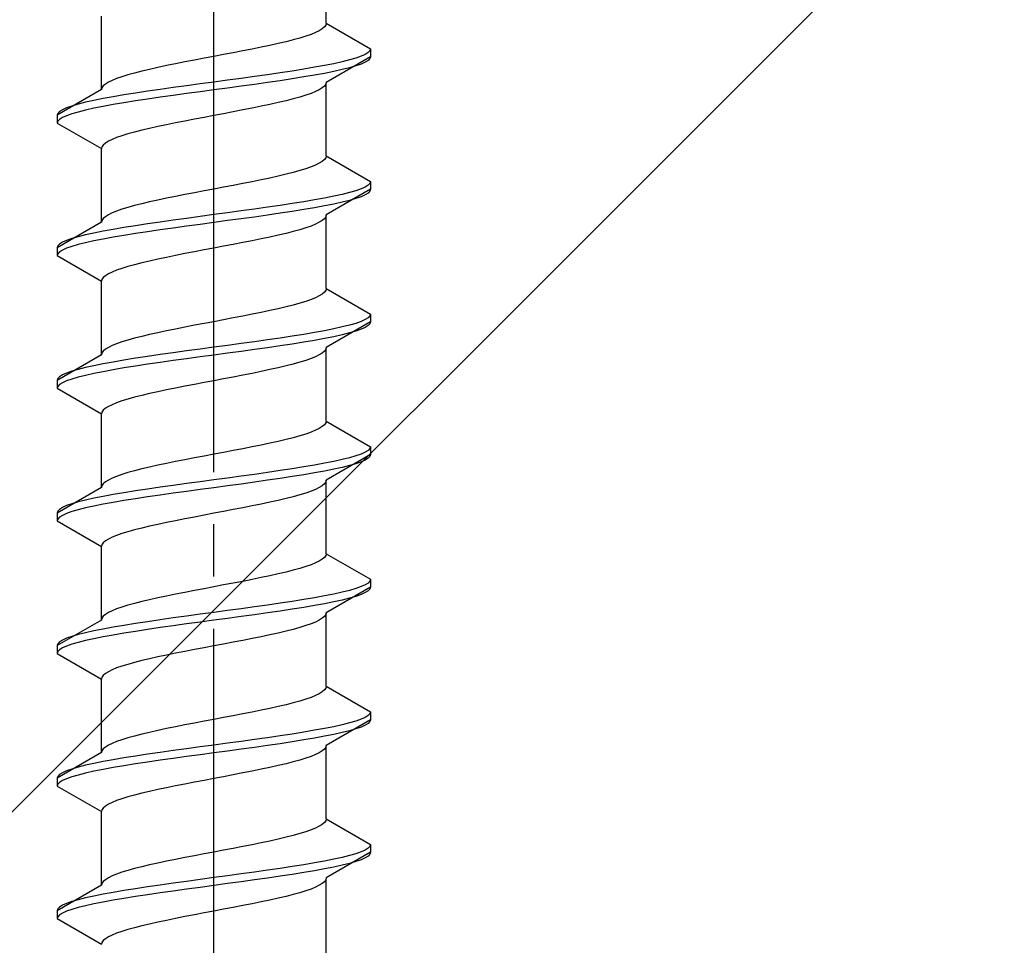
# Model space of a CAD drawing. Extents: x 175 to 1925, y 210 to 2807.
# Drawn here: x 991 to 1010, y 1282 to 1299 of the extents above; entities that cross this region are included whole.
import ezdxf

# ---------------------------------------------------------------- set-up
doc = ezdxf.new("R2010")
doc.units = 0
doc.linetypes.add('YCENTER_1', pattern=[13, 10, -1, 1, -1])
doc.linetypes.add('YHIDDEN_1', pattern=[4, 3, -1])
doc.layers.add('YKK_13', color=4, linetype='CONTINUOUS', lineweight=30)
doc.layers.add('YSS_K', color=3, linetype='CONTINUOUS', lineweight=13)

msp = doc.modelspace()

# ---------------------------------------------------------------- linework, layer by layer
at = {"layer": 'YKK_13', "linetype": 'YCENTER_1'}
msp.add_line((994.5, 1264.588), (994.5, 1332.988), dxfattribs=at)
at = {"layer": 'YKK_13', "linetype": 'YHIDDEN_1'}
for p, q in [((996.65, 1299.184), (996.65, 1300.593)), ((992.35, 1297.914), (992.35, 1299.323)), ((996.65, 1299.184), (996.642, 1299.149)), ((996.65, 1299.184), (997.5, 1298.694)), ((996.362, 1298.973), (996.261, 1298.937)), ((996.449, 1299.008), (996.362, 1298.973)), ((996.52, 1299.043), (996.449, 1299.008)), ((996.577, 1299.079), (996.52, 1299.043)), ((996.617, 1299.114), (996.577, 1299.079)), ((996.642, 1299.149), (996.617, 1299.114)), ((995.733, 1298.796), (995.575, 1298.761)), ((995.882, 1298.832), (995.733, 1298.796)), ((996.02, 1298.867), (995.882, 1298.832)), ((996.147, 1298.902), (996.02, 1298.867)), ((996.261, 1298.937), (996.147, 1298.902)), ((994.873, 1298.62), (994.687, 1298.585)), ((995.056, 1298.655), (994.873, 1298.62)), ((995.235, 1298.69), (995.056, 1298.655)), ((995.409, 1298.726), (995.235, 1298.69)), ((995.575, 1298.761), (995.409, 1298.726)), ((997.454, 1298.623), (997.398, 1298.588)), ((997.489, 1298.658), (997.454, 1298.623)), ((997.5, 1298.694), (997.489, 1298.658)), ((997.5, 1298.694), (997.5, 1298.544)), ((993.765, 1298.408), (993.591, 1298.373)), ((993.944, 1298.444), (993.765, 1298.408)), ((994.127, 1298.479), (993.944, 1298.444)), ((994.313, 1298.514), (994.127, 1298.479)), ((994.5, 1298.549), (994.313, 1298.514)), ((994.687, 1298.585), (994.5, 1298.549)), ((996.798, 1298.411), (996.621, 1298.376)), ((997.5, 1298.544), (996.65, 1298.053)), ((996.957, 1298.447), (996.798, 1298.411)), ((997.098, 1298.482), (996.957, 1298.447)), ((997.219, 1298.517), (997.098, 1298.482)), ((997.319, 1298.553), (997.219, 1298.517)), ((997.398, 1298.588), (997.319, 1298.553)), ((997.398, 1298.438), (997.319, 1298.403)), ((997.454, 1298.473), (997.398, 1298.438)), ((997.489, 1298.508), (997.454, 1298.473)), ((997.5, 1298.544), (997.489, 1298.508)), ((992.98, 1298.232), (992.853, 1298.197)), ((993.118, 1298.267), (992.98, 1298.232)), ((993.267, 1298.302), (993.118, 1298.267)), ((993.425, 1298.338), (993.267, 1298.302)), ((993.591, 1298.373), (993.425, 1298.338)), ((995.768, 1298.235), (995.526, 1298.2)), ((996, 1298.27), (995.768, 1298.235)), ((996.221, 1298.306), (996, 1298.27)), ((996.428, 1298.341), (996.221, 1298.306)), ((996.621, 1298.376), (996.428, 1298.341)), ((996.621, 1298.226), (996.428, 1298.191)), ((996.798, 1298.261), (996.621, 1298.226)), ((996.957, 1298.297), (996.798, 1298.261)), ((997.098, 1298.332), (996.957, 1298.297)), ((997.219, 1298.367), (997.098, 1298.332)), ((997.319, 1298.403), (997.219, 1298.367)), ((992.48, 1298.055), (992.423, 1298.02)), ((992.551, 1298.091), (992.48, 1298.055)), ((992.638, 1298.126), (992.551, 1298.091)), ((992.739, 1298.161), (992.638, 1298.126)), ((992.853, 1298.197), (992.739, 1298.161)), ((994.5, 1298.059), (994.239, 1298.023)), ((994.761, 1298.094), (994.5, 1298.059)), ((995.021, 1298.129), (994.761, 1298.094)), ((995.276, 1298.164), (995.021, 1298.129)), ((995.526, 1298.2), (995.276, 1298.164)), ((995.526, 1298.05), (995.276, 1298.014)), ((995.768, 1298.085), (995.526, 1298.05)), ((996, 1298.12), (995.768, 1298.085)), ((996.221, 1298.156), (996, 1298.12)), ((996.428, 1298.191), (996.221, 1298.156)), ((996.65, 1298.053), (996.642, 1298.018)), ((996.65, 1296.644), (996.65, 1298.053)), ((992.35, 1297.914), (991.5, 1297.424)), ((992.358, 1297.95), (992.35, 1297.914)), ((992.383, 1297.985), (992.358, 1297.95)), ((992.423, 1298.02), (992.383, 1297.985)), ((993, 1297.847), (992.779, 1297.812)), ((993.232, 1297.882), (993, 1297.847)), ((993.474, 1297.918), (993.232, 1297.882)), ((993.724, 1297.953), (993.474, 1297.918)), ((993.979, 1297.988), (993.724, 1297.953)), ((994.239, 1298.023), (993.979, 1297.988)), ((994.239, 1297.873), (993.979, 1297.838)), ((994.5, 1297.909), (994.239, 1297.873)), ((994.761, 1297.944), (994.5, 1297.909)), ((995.021, 1297.979), (994.761, 1297.944)), ((995.276, 1298.014), (995.021, 1297.979)), ((996.362, 1297.841), (996.261, 1297.806)), ((996.449, 1297.876), (996.362, 1297.841)), ((996.52, 1297.912), (996.449, 1297.876)), ((996.577, 1297.947), (996.52, 1297.912)), ((996.617, 1297.982), (996.577, 1297.947)), ((996.642, 1298.018), (996.617, 1297.982)), ((992.043, 1297.671), (991.902, 1297.635)), ((992.202, 1297.706), (992.043, 1297.671)), ((992.379, 1297.741), (992.202, 1297.706)), ((992.572, 1297.776), (992.379, 1297.741)), ((992.779, 1297.812), (992.572, 1297.776)), ((992.779, 1297.662), (992.572, 1297.626)), ((993, 1297.697), (992.779, 1297.662)), ((993.232, 1297.732), (993, 1297.697)), ((993.474, 1297.768), (993.232, 1297.732)), ((993.724, 1297.803), (993.474, 1297.768)), ((993.979, 1297.838), (993.724, 1297.803)), ((995.733, 1297.665), (995.575, 1297.63)), ((995.882, 1297.7), (995.733, 1297.665)), ((996.02, 1297.735), (995.882, 1297.7)), ((996.147, 1297.771), (996.02, 1297.735)), ((996.261, 1297.806), (996.147, 1297.771)), ((991.546, 1297.494), (991.511, 1297.459)), ((991.602, 1297.529), (991.546, 1297.494)), ((991.681, 1297.565), (991.602, 1297.529)), ((991.781, 1297.6), (991.681, 1297.565)), ((991.902, 1297.635), (991.781, 1297.6)), ((991.902, 1297.485), (991.781, 1297.45)), ((992.043, 1297.521), (991.902, 1297.485)), ((992.202, 1297.556), (992.043, 1297.521)), ((992.379, 1297.591), (992.202, 1297.556)), ((992.572, 1297.626), (992.379, 1297.591)), ((994.873, 1297.488), (994.687, 1297.453)), ((995.056, 1297.524), (994.873, 1297.488)), ((995.235, 1297.559), (995.056, 1297.524)), ((995.409, 1297.594), (995.235, 1297.559)), ((995.575, 1297.63), (995.409, 1297.594)), ((991.511, 1297.459), (991.5, 1297.424)), ((991.5, 1297.424), (991.5, 1297.274)), ((991.511, 1297.309), (991.5, 1297.274)), ((991.546, 1297.344), (991.511, 1297.309)), ((991.602, 1297.379), (991.546, 1297.344)), ((991.681, 1297.415), (991.602, 1297.379)), ((991.781, 1297.45), (991.681, 1297.415)), ((993.765, 1297.277), (993.591, 1297.241)), ((993.944, 1297.312), (993.765, 1297.277)), ((994.127, 1297.347), (993.944, 1297.312)), ((994.313, 1297.383), (994.127, 1297.347)), ((994.5, 1297.418), (994.313, 1297.383)), ((994.687, 1297.453), (994.5, 1297.418)), ((991.5, 1297.274), (992.35, 1296.783)), ((992.98, 1297.1), (992.853, 1297.065)), ((993.118, 1297.136), (992.98, 1297.1)), ((993.267, 1297.171), (993.118, 1297.136)), ((993.425, 1297.206), (993.267, 1297.171)), ((993.591, 1297.241), (993.425, 1297.206)), ((992.48, 1296.924), (992.423, 1296.889)), ((992.551, 1296.959), (992.48, 1296.924)), ((992.638, 1296.995), (992.551, 1296.959)), ((992.739, 1297.03), (992.638, 1296.995)), ((992.853, 1297.065), (992.739, 1297.03)), ((992.358, 1296.818), (992.35, 1296.783)), ((992.35, 1295.374), (992.35, 1296.783)), ((992.383, 1296.853), (992.358, 1296.818)), ((992.423, 1296.889), (992.383, 1296.853)), ((996.577, 1296.539), (996.52, 1296.503)), ((996.617, 1296.574), (996.577, 1296.539)), ((996.642, 1296.609), (996.617, 1296.574)), ((996.65, 1296.644), (996.642, 1296.609)), ((996.65, 1296.644), (997.5, 1296.154)), ((996.147, 1296.362), (996.02, 1296.327)), ((996.261, 1296.397), (996.147, 1296.362)), ((996.362, 1296.433), (996.261, 1296.397)), ((996.449, 1296.468), (996.362, 1296.433)), ((996.52, 1296.503), (996.449, 1296.468)), ((995.235, 1296.15), (995.056, 1296.115)), ((995.409, 1296.186), (995.235, 1296.15)), ((995.575, 1296.221), (995.409, 1296.186)), ((995.733, 1296.256), (995.575, 1296.221)), ((995.882, 1296.292), (995.733, 1296.256)), ((996.02, 1296.327), (995.882, 1296.292)), ((997.5, 1296.154), (997.489, 1296.118)), ((997.5, 1296.154), (997.5, 1296.004)), ((994.313, 1295.974), (994.127, 1295.939)), ((994.5, 1296.009), (994.313, 1295.974)), ((994.687, 1296.045), (994.5, 1296.009)), ((994.873, 1296.08), (994.687, 1296.045)), ((995.056, 1296.115), (994.873, 1296.08)), ((997.5, 1296.004), (996.65, 1295.513)), ((997.219, 1295.977), (997.098, 1295.942)), ((997.319, 1296.013), (997.219, 1295.977)), ((997.398, 1296.048), (997.319, 1296.013)), ((997.454, 1296.083), (997.398, 1296.048)), ((997.489, 1296.118), (997.454, 1296.083)), ((997.489, 1295.968), (997.454, 1295.933)), ((997.5, 1296.004), (997.489, 1295.968)), ((993.425, 1295.798), (993.267, 1295.762)), ((993.591, 1295.833), (993.425, 1295.798)), ((993.765, 1295.868), (993.591, 1295.833)), ((993.944, 1295.904), (993.765, 1295.868)), ((994.127, 1295.939), (993.944, 1295.904)), ((996.428, 1295.801), (996.221, 1295.766)), ((996.621, 1295.836), (996.428, 1295.801)), ((996.798, 1295.871), (996.621, 1295.836)), ((996.957, 1295.907), (996.798, 1295.871)), ((997.098, 1295.942), (996.957, 1295.907)), ((997.098, 1295.792), (996.957, 1295.757)), ((997.219, 1295.827), (997.098, 1295.792)), ((997.319, 1295.863), (997.219, 1295.827)), ((997.398, 1295.898), (997.319, 1295.863)), ((997.454, 1295.933), (997.398, 1295.898)), ((992.638, 1295.586), (992.551, 1295.551)), ((992.739, 1295.621), (992.638, 1295.586)), ((992.853, 1295.657), (992.739, 1295.621)), ((992.98, 1295.692), (992.853, 1295.657)), ((993.118, 1295.727), (992.98, 1295.692)), ((993.267, 1295.762), (993.118, 1295.727)), ((995.021, 1295.589), (994.761, 1295.554)), ((995.276, 1295.624), (995.021, 1295.589)), ((995.526, 1295.66), (995.276, 1295.624)), ((995.768, 1295.695), (995.526, 1295.66)), ((996, 1295.73), (995.768, 1295.695)), ((996, 1295.58), (995.768, 1295.545)), ((996.221, 1295.766), (996, 1295.73)), ((996.221, 1295.616), (996, 1295.58)), ((996.428, 1295.651), (996.221, 1295.616)), ((996.621, 1295.686), (996.428, 1295.651)), ((996.798, 1295.721), (996.621, 1295.686)), ((996.957, 1295.757), (996.798, 1295.721)), ((992.358, 1295.41), (992.35, 1295.374)), ((992.383, 1295.445), (992.358, 1295.41)), ((992.423, 1295.48), (992.383, 1295.445)), ((992.48, 1295.515), (992.423, 1295.48)), ((992.551, 1295.551), (992.48, 1295.515)), ((993.724, 1295.413), (993.474, 1295.378)), ((993.979, 1295.448), (993.724, 1295.413)), ((994.239, 1295.483), (993.979, 1295.448)), ((994.5, 1295.519), (994.239, 1295.483)), ((994.761, 1295.554), (994.5, 1295.519)), ((994.761, 1295.404), (994.5, 1295.369)), ((995.021, 1295.439), (994.761, 1295.404)), ((995.276, 1295.474), (995.021, 1295.439)), ((995.526, 1295.51), (995.276, 1295.474)), ((995.768, 1295.545), (995.526, 1295.51)), ((996.577, 1295.407), (996.52, 1295.372)), ((996.617, 1295.442), (996.577, 1295.407)), ((996.642, 1295.478), (996.617, 1295.442)), ((996.65, 1295.513), (996.642, 1295.478)), ((996.65, 1294.104), (996.65, 1295.513)), ((992.35, 1295.374), (991.5, 1294.884)), ((992.379, 1295.201), (992.202, 1295.166)), ((992.572, 1295.236), (992.379, 1295.201)), ((992.779, 1295.272), (992.572, 1295.236)), ((993, 1295.307), (992.779, 1295.272)), ((993.232, 1295.342), (993, 1295.307)), ((993.474, 1295.378), (993.232, 1295.342)), ((993.474, 1295.228), (993.232, 1295.192)), ((993.724, 1295.263), (993.474, 1295.228)), ((993.979, 1295.298), (993.724, 1295.263)), ((994.239, 1295.333), (993.979, 1295.298)), ((994.5, 1295.369), (994.239, 1295.333)), ((996.147, 1295.231), (996.02, 1295.195)), ((996.261, 1295.266), (996.147, 1295.231)), ((996.362, 1295.301), (996.261, 1295.266)), ((996.449, 1295.336), (996.362, 1295.301)), ((996.52, 1295.372), (996.449, 1295.336)), ((991.681, 1295.025), (991.602, 1294.989)), ((991.781, 1295.06), (991.681, 1295.025)), ((991.902, 1295.095), (991.781, 1295.06)), ((992.043, 1295.131), (991.902, 1295.095)), ((992.202, 1295.166), (992.043, 1295.131)), ((992.202, 1295.016), (992.043, 1294.981)), ((992.379, 1295.051), (992.202, 1295.016)), ((992.572, 1295.086), (992.379, 1295.051)), ((992.779, 1295.122), (992.572, 1295.086)), ((993, 1295.157), (992.779, 1295.122)), ((993.232, 1295.192), (993, 1295.157)), ((995.235, 1295.019), (995.056, 1294.984)), ((995.409, 1295.054), (995.235, 1295.019)), ((995.575, 1295.09), (995.409, 1295.054)), ((995.733, 1295.125), (995.575, 1295.09)), ((995.882, 1295.16), (995.733, 1295.125)), ((996.02, 1295.195), (995.882, 1295.16)), ((991.511, 1294.919), (991.5, 1294.884)), ((991.5, 1294.884), (991.5, 1294.734)), ((991.546, 1294.954), (991.511, 1294.919)), ((991.602, 1294.989), (991.546, 1294.954)), ((991.602, 1294.839), (991.546, 1294.804)), ((991.681, 1294.875), (991.602, 1294.839)), ((991.781, 1294.91), (991.681, 1294.875)), ((991.902, 1294.945), (991.781, 1294.91)), ((992.043, 1294.981), (991.902, 1294.945)), ((994.313, 1294.843), (994.127, 1294.807)), ((994.5, 1294.878), (994.313, 1294.843)), ((994.687, 1294.913), (994.5, 1294.878)), ((994.873, 1294.948), (994.687, 1294.913)), ((995.056, 1294.984), (994.873, 1294.948)), ((991.511, 1294.769), (991.5, 1294.734)), ((991.5, 1294.734), (992.35, 1294.243)), ((991.546, 1294.804), (991.511, 1294.769)), ((993.425, 1294.666), (993.267, 1294.631)), ((993.591, 1294.701), (993.425, 1294.666)), ((993.765, 1294.737), (993.591, 1294.701)), ((993.944, 1294.772), (993.765, 1294.737)), ((994.127, 1294.807), (993.944, 1294.772)), ((992.638, 1294.455), (992.551, 1294.419)), ((992.739, 1294.49), (992.638, 1294.455)), ((992.853, 1294.525), (992.739, 1294.49)), ((992.98, 1294.56), (992.853, 1294.525)), ((993.118, 1294.596), (992.98, 1294.56)), ((993.267, 1294.631), (993.118, 1294.596)), ((992.358, 1294.278), (992.35, 1294.243)), ((992.383, 1294.313), (992.358, 1294.278)), ((992.423, 1294.349), (992.383, 1294.313)), ((992.48, 1294.384), (992.423, 1294.349)), ((992.551, 1294.419), (992.48, 1294.384)), ((992.35, 1292.834), (992.35, 1294.243)), ((996.65, 1294.104), (996.642, 1294.069)), ((996.65, 1294.104), (997.5, 1293.614)), ((996.362, 1293.893), (996.261, 1293.857)), ((996.449, 1293.928), (996.362, 1293.893)), ((996.52, 1293.963), (996.449, 1293.928)), ((996.577, 1293.999), (996.52, 1293.963)), ((996.617, 1294.034), (996.577, 1293.999)), ((996.642, 1294.069), (996.617, 1294.034)), ((995.733, 1293.716), (995.575, 1293.681)), ((995.882, 1293.752), (995.733, 1293.716)), ((996.02, 1293.787), (995.882, 1293.752)), ((996.147, 1293.822), (996.02, 1293.787)), ((996.261, 1293.857), (996.147, 1293.822)), ((994.687, 1293.505), (994.5, 1293.469)), ((994.873, 1293.54), (994.687, 1293.505)), ((995.056, 1293.575), (994.873, 1293.54)), ((995.235, 1293.61), (995.056, 1293.575)), ((995.409, 1293.646), (995.235, 1293.61)), ((995.575, 1293.681), (995.409, 1293.646)), ((997.398, 1293.508), (997.319, 1293.473)), ((997.454, 1293.543), (997.398, 1293.508)), ((997.489, 1293.578), (997.454, 1293.543)), ((997.5, 1293.614), (997.489, 1293.578)), ((997.5, 1293.614), (997.5, 1293.464)), ((993.765, 1293.328), (993.591, 1293.293)), ((993.944, 1293.364), (993.765, 1293.328)), ((994.127, 1293.399), (993.944, 1293.364)), ((994.313, 1293.434), (994.127, 1293.399)), ((994.5, 1293.469), (994.313, 1293.434)), ((996.798, 1293.331), (996.621, 1293.296)), ((997.5, 1293.464), (996.65, 1292.973)), ((996.957, 1293.367), (996.798, 1293.331)), ((997.098, 1293.402), (996.957, 1293.367)), ((997.219, 1293.437), (997.098, 1293.402)), ((997.319, 1293.473), (997.219, 1293.437)), ((997.319, 1293.323), (997.219, 1293.287)), ((997.398, 1293.358), (997.319, 1293.323)), ((997.454, 1293.393), (997.398, 1293.358)), ((997.489, 1293.428), (997.454, 1293.393)), ((997.5, 1293.464), (997.489, 1293.428)), ((992.98, 1293.152), (992.853, 1293.117)), ((993.118, 1293.187), (992.98, 1293.152)), ((993.267, 1293.222), (993.118, 1293.187)), ((993.425, 1293.258), (993.267, 1293.222)), ((993.591, 1293.293), (993.425, 1293.258)), ((995.768, 1293.155), (995.526, 1293.12)), ((996, 1293.19), (995.768, 1293.155)), ((996.221, 1293.226), (996, 1293.19)), ((996.428, 1293.261), (996.221, 1293.226)), ((996.621, 1293.296), (996.428, 1293.261)), ((996.621, 1293.146), (996.428, 1293.111)), ((996.798, 1293.181), (996.621, 1293.146)), ((996.957, 1293.217), (996.798, 1293.181)), ((997.098, 1293.252), (996.957, 1293.217)), ((997.219, 1293.287), (997.098, 1293.252)), ((992.423, 1292.94), (992.383, 1292.905)), ((992.48, 1292.975), (992.423, 1292.94)), ((992.551, 1293.011), (992.48, 1292.975)), ((992.638, 1293.046), (992.551, 1293.011)), ((992.739, 1293.081), (992.638, 1293.046)), ((992.853, 1293.117), (992.739, 1293.081)), ((994.239, 1292.943), (993.979, 1292.908)), ((994.5, 1292.979), (994.239, 1292.943)), ((994.761, 1293.014), (994.5, 1292.979)), ((995.021, 1293.049), (994.761, 1293.014)), ((995.276, 1293.084), (995.021, 1293.049)), ((995.526, 1293.12), (995.276, 1293.084)), ((995.526, 1292.97), (995.276, 1292.934)), ((995.768, 1293.005), (995.526, 1292.97)), ((996, 1293.04), (995.768, 1293.005)), ((996.221, 1293.076), (996, 1293.04)), ((996.428, 1293.111), (996.221, 1293.076)), ((996.65, 1292.973), (996.642, 1292.938)), ((996.65, 1291.564), (996.65, 1292.973)), ((992.35, 1292.834), (991.5, 1292.344)), ((992.358, 1292.87), (992.35, 1292.834)), ((992.383, 1292.905), (992.358, 1292.87)), ((993, 1292.767), (992.779, 1292.732)), ((993.232, 1292.802), (993, 1292.767)), ((993.474, 1292.838), (993.232, 1292.802)), ((993.724, 1292.873), (993.474, 1292.838)), ((993.979, 1292.908), (993.724, 1292.873)), ((993.979, 1292.758), (993.724, 1292.723)), ((994.239, 1292.793), (993.979, 1292.758)), ((994.5, 1292.829), (994.239, 1292.793)), ((994.761, 1292.864), (994.5, 1292.829)), ((995.021, 1292.899), (994.761, 1292.864)), ((995.276, 1292.934), (995.021, 1292.899)), ((996.362, 1292.761), (996.261, 1292.726)), ((996.449, 1292.796), (996.362, 1292.761)), ((996.52, 1292.832), (996.449, 1292.796)), ((996.577, 1292.867), (996.52, 1292.832)), ((996.617, 1292.902), (996.577, 1292.867)), ((996.642, 1292.938), (996.617, 1292.902)), ((992.043, 1292.591), (991.902, 1292.555)), ((992.202, 1292.626), (992.043, 1292.591)), ((992.379, 1292.661), (992.202, 1292.626)), ((992.572, 1292.696), (992.379, 1292.661)), ((992.779, 1292.732), (992.572, 1292.696)), ((992.779, 1292.582), (992.572, 1292.546)), ((993, 1292.617), (992.779, 1292.582)), ((993.232, 1292.652), (993, 1292.617)), ((993.474, 1292.688), (993.232, 1292.652)), ((993.724, 1292.723), (993.474, 1292.688)), ((995.733, 1292.585), (995.575, 1292.55)), ((995.882, 1292.62), (995.733, 1292.585)), ((996.02, 1292.655), (995.882, 1292.62)), ((996.147, 1292.691), (996.02, 1292.655)), ((996.261, 1292.726), (996.147, 1292.691)), ((991.511, 1292.379), (991.5, 1292.344)), ((991.546, 1292.414), (991.511, 1292.379)), ((991.602, 1292.449), (991.546, 1292.414)), ((991.681, 1292.485), (991.602, 1292.449)), ((991.781, 1292.52), (991.681, 1292.485)), ((991.902, 1292.555), (991.781, 1292.52)), ((991.902, 1292.405), (991.781, 1292.37)), ((992.043, 1292.441), (991.902, 1292.405)), ((992.202, 1292.476), (992.043, 1292.441)), ((992.379, 1292.511), (992.202, 1292.476)), ((992.572, 1292.546), (992.379, 1292.511)), ((994.687, 1292.373), (994.5, 1292.338)), ((994.873, 1292.408), (994.687, 1292.373)), ((995.056, 1292.444), (994.873, 1292.408)), ((995.235, 1292.479), (995.056, 1292.444)), ((995.409, 1292.514), (995.235, 1292.479)), ((995.575, 1292.55), (995.409, 1292.514)), ((991.5, 1292.344), (991.5, 1292.194)), ((991.511, 1292.229), (991.5, 1292.194)), ((991.5, 1292.194), (992.35, 1291.703)), ((991.546, 1292.264), (991.511, 1292.229)), ((991.602, 1292.299), (991.546, 1292.264)), ((991.681, 1292.335), (991.602, 1292.299)), ((991.781, 1292.37), (991.681, 1292.335)), ((993.765, 1292.197), (993.591, 1292.161)), ((993.944, 1292.232), (993.765, 1292.197)), ((994.127, 1292.267), (993.944, 1292.232)), ((994.313, 1292.303), (994.127, 1292.267)), ((994.5, 1292.338), (994.313, 1292.303)), ((992.98, 1292.02), (992.853, 1291.985)), ((993.118, 1292.056), (992.98, 1292.02)), ((993.267, 1292.091), (993.118, 1292.056)), ((993.425, 1292.126), (993.267, 1292.091)), ((993.591, 1292.161), (993.425, 1292.126)), ((992.423, 1291.809), (992.383, 1291.773)), ((992.48, 1291.844), (992.423, 1291.809)), ((992.551, 1291.879), (992.48, 1291.844)), ((992.638, 1291.915), (992.551, 1291.879)), ((992.739, 1291.95), (992.638, 1291.915)), ((992.853, 1291.985), (992.739, 1291.95)), ((992.358, 1291.738), (992.35, 1291.703)), ((992.35, 1290.294), (992.35, 1291.703)), ((992.383, 1291.773), (992.358, 1291.738)), ((996.577, 1291.459), (996.52, 1291.423)), ((996.617, 1291.494), (996.577, 1291.459)), ((996.642, 1291.529), (996.617, 1291.494)), ((996.65, 1291.564), (996.642, 1291.529)), ((996.65, 1291.564), (997.5, 1291.074)), ((996.02, 1291.247), (995.882, 1291.212)), ((996.147, 1291.282), (996.02, 1291.247)), ((996.261, 1291.317), (996.147, 1291.282)), ((996.362, 1291.353), (996.261, 1291.317)), ((996.449, 1291.388), (996.362, 1291.353)), ((996.52, 1291.423), (996.449, 1291.388)), ((995.235, 1291.07), (995.056, 1291.035)), ((995.409, 1291.106), (995.235, 1291.07)), ((995.575, 1291.141), (995.409, 1291.106)), ((995.733, 1291.176), (995.575, 1291.141)), ((995.882, 1291.212), (995.733, 1291.176)), ((997.5, 1291.074), (997.489, 1291.038)), ((997.5, 1291.074), (997.5, 1290.924)), ((994.313, 1290.894), (994.127, 1290.859)), ((994.5, 1290.929), (994.313, 1290.894)), ((994.687, 1290.965), (994.5, 1290.929)), ((994.873, 1291), (994.687, 1290.965)), ((995.056, 1291.035), (994.873, 1291)), ((997.5, 1290.924), (996.65, 1290.433)), ((997.219, 1290.897), (997.098, 1290.862)), ((997.319, 1290.933), (997.219, 1290.897)), ((997.398, 1290.968), (997.319, 1290.933)), ((997.454, 1291.003), (997.398, 1290.968)), ((997.489, 1291.038), (997.454, 1291.003)), ((997.489, 1290.888), (997.454, 1290.853)), ((997.5, 1290.924), (997.489, 1290.888)), ((993.267, 1290.682), (993.118, 1290.647)), ((993.425, 1290.718), (993.267, 1290.682)), ((993.591, 1290.753), (993.425, 1290.718)), ((993.765, 1290.788), (993.591, 1290.753)), ((993.944, 1290.824), (993.765, 1290.788)), ((994.127, 1290.859), (993.944, 1290.824)), ((996.221, 1290.686), (996, 1290.65)), ((996.428, 1290.721), (996.221, 1290.686)), ((996.621, 1290.756), (996.428, 1290.721)), ((996.798, 1290.791), (996.621, 1290.756)), ((996.957, 1290.827), (996.798, 1290.791)), ((996.957, 1290.677), (996.798, 1290.641)), ((997.098, 1290.862), (996.957, 1290.827)), ((997.098, 1290.712), (996.957, 1290.677)), ((997.219, 1290.747), (997.098, 1290.712)), ((997.319, 1290.783), (997.219, 1290.747)), ((997.398, 1290.818), (997.319, 1290.783)), ((997.454, 1290.853), (997.398, 1290.818)), ((992.638, 1290.506), (992.551, 1290.471)), ((992.739, 1290.541), (992.638, 1290.506)), ((992.853, 1290.577), (992.739, 1290.541)), ((992.98, 1290.612), (992.853, 1290.577)), ((993.118, 1290.647), (992.98, 1290.612)), ((995.021, 1290.509), (994.761, 1290.474)), ((995.276, 1290.544), (995.021, 1290.509)), ((995.526, 1290.58), (995.276, 1290.544)), ((995.768, 1290.615), (995.526, 1290.58)), ((996, 1290.65), (995.768, 1290.615)), ((996, 1290.5), (995.768, 1290.465)), ((996.221, 1290.536), (996, 1290.5)), ((996.428, 1290.571), (996.221, 1290.536)), ((996.621, 1290.606), (996.428, 1290.571)), ((996.798, 1290.641), (996.621, 1290.606)), ((992.358, 1290.33), (992.35, 1290.294)), ((992.383, 1290.365), (992.358, 1290.33)), ((992.423, 1290.4), (992.383, 1290.365)), ((992.48, 1290.435), (992.423, 1290.4)), ((992.551, 1290.471), (992.48, 1290.435)), ((993.724, 1290.333), (993.474, 1290.298)), ((993.979, 1290.368), (993.724, 1290.333)), ((994.239, 1290.403), (993.979, 1290.368)), ((994.5, 1290.439), (994.239, 1290.403)), ((994.761, 1290.474), (994.5, 1290.439)), ((994.761, 1290.324), (994.5, 1290.289)), ((995.021, 1290.359), (994.761, 1290.324)), ((995.276, 1290.394), (995.021, 1290.359)), ((995.526, 1290.43), (995.276, 1290.394)), ((995.768, 1290.465), (995.526, 1290.43)), ((996.577, 1290.327), (996.52, 1290.292)), ((996.617, 1290.362), (996.577, 1290.327)), ((996.642, 1290.398), (996.617, 1290.362)), ((996.65, 1290.433), (996.642, 1290.398)), ((996.65, 1289.024), (996.65, 1290.433)), ((992.35, 1290.294), (991.5, 1289.804)), ((992.379, 1290.121), (992.202, 1290.086)), ((992.572, 1290.156), (992.379, 1290.121)), ((992.779, 1290.192), (992.572, 1290.156)), ((993, 1290.227), (992.779, 1290.192)), ((993.232, 1290.262), (993, 1290.227)), ((993.232, 1290.112), (993, 1290.077)), ((993.474, 1290.298), (993.232, 1290.262)), ((993.474, 1290.148), (993.232, 1290.112)), ((993.724, 1290.183), (993.474, 1290.148)), ((993.979, 1290.218), (993.724, 1290.183)), ((994.239, 1290.253), (993.979, 1290.218)), ((994.5, 1290.289), (994.239, 1290.253)), ((996.02, 1290.115), (995.882, 1290.08)), ((996.147, 1290.151), (996.02, 1290.115)), ((996.261, 1290.186), (996.147, 1290.151)), ((996.362, 1290.221), (996.261, 1290.186)), ((996.449, 1290.256), (996.362, 1290.221)), ((996.52, 1290.292), (996.449, 1290.256)), ((991.681, 1289.945), (991.602, 1289.909)), ((991.781, 1289.98), (991.681, 1289.945)), ((991.902, 1290.015), (991.781, 1289.98)), ((992.043, 1290.051), (991.902, 1290.015)), ((992.202, 1290.086), (992.043, 1290.051)), ((992.202, 1289.936), (992.043, 1289.901)), ((992.379, 1289.971), (992.202, 1289.936)), ((992.572, 1290.006), (992.379, 1289.971)), ((992.779, 1290.042), (992.572, 1290.006)), ((993, 1290.077), (992.779, 1290.042)), ((995.235, 1289.939), (995.056, 1289.904)), ((995.409, 1289.974), (995.235, 1289.939)), ((995.575, 1290.01), (995.409, 1289.974)), ((995.733, 1290.045), (995.575, 1290.01)), ((995.882, 1290.08), (995.733, 1290.045)), ((991.511, 1289.839), (991.5, 1289.804)), ((991.5, 1289.804), (991.5, 1289.654)), ((991.546, 1289.874), (991.511, 1289.839)), ((991.602, 1289.909), (991.546, 1289.874)), ((991.602, 1289.759), (991.546, 1289.724)), ((991.681, 1289.795), (991.602, 1289.759)), ((991.781, 1289.83), (991.681, 1289.795)), ((991.902, 1289.865), (991.781, 1289.83)), ((992.043, 1289.901), (991.902, 1289.865)), ((994.313, 1289.763), (994.127, 1289.727)), ((994.5, 1289.798), (994.313, 1289.763)), ((994.687, 1289.833), (994.5, 1289.798)), ((994.873, 1289.868), (994.687, 1289.833)), ((995.056, 1289.904), (994.873, 1289.868)), ((991.511, 1289.689), (991.5, 1289.654)), ((991.5, 1289.654), (992.35, 1289.163)), ((991.546, 1289.724), (991.511, 1289.689)), ((993.267, 1289.551), (993.118, 1289.516)), ((993.425, 1289.586), (993.267, 1289.551)), ((993.591, 1289.621), (993.425, 1289.586)), ((993.765, 1289.657), (993.591, 1289.621)), ((993.944, 1289.692), (993.765, 1289.657)), ((994.127, 1289.727), (993.944, 1289.692)), ((992.638, 1289.375), (992.551, 1289.339)), ((992.739, 1289.41), (992.638, 1289.375)), ((992.853, 1289.445), (992.739, 1289.41)), ((992.98, 1289.48), (992.853, 1289.445)), ((993.118, 1289.516), (992.98, 1289.48)), ((992.358, 1289.198), (992.35, 1289.163)), ((992.383, 1289.233), (992.358, 1289.198)), ((992.423, 1289.269), (992.383, 1289.233)), ((992.48, 1289.304), (992.423, 1289.269)), ((992.551, 1289.339), (992.48, 1289.304)), ((992.35, 1287.754), (992.35, 1289.163)), ((996.642, 1288.989), (996.617, 1288.954)), ((996.65, 1289.024), (996.642, 1288.989)), ((996.65, 1289.024), (997.5, 1288.534)), ((996.362, 1288.813), (996.261, 1288.777)), ((996.449, 1288.848), (996.362, 1288.813)), ((996.52, 1288.883), (996.449, 1288.848)), ((996.577, 1288.919), (996.52, 1288.883)), ((996.617, 1288.954), (996.577, 1288.919)), ((995.733, 1288.636), (995.575, 1288.601)), ((995.882, 1288.672), (995.733, 1288.636)), ((996.02, 1288.707), (995.882, 1288.672)), ((996.147, 1288.742), (996.02, 1288.707)), ((996.261, 1288.777), (996.147, 1288.742)), ((994.687, 1288.425), (994.5, 1288.389)), ((994.873, 1288.46), (994.687, 1288.425)), ((995.056, 1288.495), (994.873, 1288.46)), ((995.235, 1288.53), (995.056, 1288.495)), ((995.409, 1288.566), (995.235, 1288.53)), ((995.575, 1288.601), (995.409, 1288.566)), ((997.398, 1288.428), (997.319, 1288.393)), ((997.454, 1288.463), (997.398, 1288.428)), ((997.489, 1288.498), (997.454, 1288.463)), ((997.5, 1288.534), (997.489, 1288.498)), ((997.5, 1288.534), (997.5, 1288.384)), ((993.765, 1288.248), (993.591, 1288.213)), ((993.944, 1288.284), (993.765, 1288.248)), ((994.127, 1288.319), (993.944, 1288.284)), ((994.313, 1288.354), (994.127, 1288.319)), ((994.5, 1288.389), (994.313, 1288.354)), ((996.798, 1288.251), (996.621, 1288.216)), ((997.5, 1288.384), (996.65, 1287.893)), ((996.957, 1288.287), (996.798, 1288.251)), ((997.098, 1288.322), (996.957, 1288.287)), ((997.219, 1288.357), (997.098, 1288.322)), ((997.319, 1288.393), (997.219, 1288.357)), ((997.319, 1288.243), (997.219, 1288.207)), ((997.398, 1288.278), (997.319, 1288.243)), ((997.454, 1288.313), (997.398, 1288.278)), ((997.489, 1288.348), (997.454, 1288.313)), ((997.5, 1288.384), (997.489, 1288.348)), ((992.853, 1288.037), (992.739, 1288.001)), ((992.98, 1288.072), (992.853, 1288.037)), ((993.118, 1288.107), (992.98, 1288.072)), ((993.267, 1288.142), (993.118, 1288.107)), ((993.425, 1288.178), (993.267, 1288.142)), ((993.591, 1288.213), (993.425, 1288.178)), ((995.526, 1288.04), (995.276, 1288.004)), ((995.768, 1288.075), (995.526, 1288.04)), ((996, 1288.11), (995.768, 1288.075)), ((996.221, 1288.146), (996, 1288.11)), ((996.428, 1288.181), (996.221, 1288.146)), ((996.621, 1288.216), (996.428, 1288.181)), ((996.621, 1288.066), (996.428, 1288.031)), ((996.798, 1288.101), (996.621, 1288.066)), ((996.957, 1288.137), (996.798, 1288.101)), ((997.098, 1288.172), (996.957, 1288.137)), ((997.219, 1288.207), (997.098, 1288.172)), ((992.423, 1287.86), (992.383, 1287.825)), ((992.48, 1287.895), (992.423, 1287.86)), ((992.551, 1287.931), (992.48, 1287.895)), ((992.638, 1287.966), (992.551, 1287.931)), ((992.739, 1288.001), (992.638, 1287.966)), ((994.239, 1287.863), (993.979, 1287.828)), ((994.5, 1287.899), (994.239, 1287.863)), ((994.761, 1287.934), (994.5, 1287.899)), ((995.021, 1287.969), (994.761, 1287.934)), ((995.276, 1288.004), (995.021, 1287.969)), ((995.276, 1287.854), (995.021, 1287.819)), ((995.526, 1287.89), (995.276, 1287.854)), ((995.768, 1287.925), (995.526, 1287.89)), ((996, 1287.96), (995.768, 1287.925)), ((996.221, 1287.996), (996, 1287.96)), ((996.428, 1288.031), (996.221, 1287.996)), ((996.642, 1287.858), (996.617, 1287.822)), ((996.65, 1287.893), (996.642, 1287.858)), ((996.65, 1286.484), (996.65, 1287.893)), ((992.35, 1287.754), (991.5, 1287.264)), ((992.358, 1287.79), (992.35, 1287.754)), ((992.383, 1287.825), (992.358, 1287.79)), ((993, 1287.687), (992.779, 1287.652)), ((993.232, 1287.722), (993, 1287.687)), ((993.474, 1287.758), (993.232, 1287.722)), ((993.724, 1287.793), (993.474, 1287.758)), ((993.979, 1287.828), (993.724, 1287.793)), ((993.979, 1287.678), (993.724, 1287.643)), ((994.239, 1287.713), (993.979, 1287.678)), ((994.5, 1287.749), (994.239, 1287.713)), ((994.761, 1287.784), (994.5, 1287.749)), ((995.021, 1287.819), (994.761, 1287.784)), ((996.362, 1287.681), (996.261, 1287.646)), ((996.449, 1287.716), (996.362, 1287.681)), ((996.52, 1287.752), (996.449, 1287.716)), ((996.577, 1287.787), (996.52, 1287.752)), ((996.617, 1287.822), (996.577, 1287.787)), ((991.902, 1287.475), (991.781, 1287.44)), ((992.043, 1287.511), (991.902, 1287.475)), ((992.202, 1287.546), (992.043, 1287.511)), ((992.379, 1287.581), (992.202, 1287.546)), ((992.572, 1287.616), (992.379, 1287.581)), ((992.779, 1287.652), (992.572, 1287.616)), ((992.779, 1287.502), (992.572, 1287.466)), ((993, 1287.537), (992.779, 1287.502)), ((993.232, 1287.572), (993, 1287.537)), ((993.474, 1287.608), (993.232, 1287.572)), ((993.724, 1287.643), (993.474, 1287.608)), ((995.733, 1287.505), (995.575, 1287.47)), ((995.882, 1287.54), (995.733, 1287.505)), ((996.02, 1287.575), (995.882, 1287.54)), ((996.147, 1287.611), (996.02, 1287.575)), ((996.261, 1287.646), (996.147, 1287.611)), ((991.511, 1287.299), (991.5, 1287.264)), ((991.546, 1287.334), (991.511, 1287.299)), ((991.602, 1287.369), (991.546, 1287.334)), ((991.681, 1287.405), (991.602, 1287.369)), ((991.781, 1287.44), (991.681, 1287.405)), ((991.781, 1287.29), (991.681, 1287.255)), ((991.902, 1287.325), (991.781, 1287.29)), ((992.043, 1287.361), (991.902, 1287.325)), ((992.202, 1287.396), (992.043, 1287.361)), ((992.379, 1287.431), (992.202, 1287.396)), ((992.572, 1287.466), (992.379, 1287.431)), ((994.687, 1287.293), (994.5, 1287.258)), ((994.873, 1287.328), (994.687, 1287.293)), ((995.056, 1287.364), (994.873, 1287.328)), ((995.235, 1287.399), (995.056, 1287.364)), ((995.409, 1287.434), (995.235, 1287.399)), ((995.575, 1287.47), (995.409, 1287.434)), ((991.5, 1287.264), (991.5, 1287.114)), ((991.511, 1287.149), (991.5, 1287.114)), ((991.5, 1287.114), (992.35, 1286.623)), ((991.546, 1287.184), (991.511, 1287.149)), ((991.602, 1287.219), (991.546, 1287.184)), ((991.681, 1287.255), (991.602, 1287.219)), ((993.765, 1287.117), (993.591, 1287.081)), ((993.944, 1287.152), (993.765, 1287.117)), ((994.127, 1287.187), (993.944, 1287.152)), ((994.313, 1287.223), (994.127, 1287.187)), ((994.5, 1287.258), (994.313, 1287.223)), ((992.853, 1286.905), (992.739, 1286.87)), ((992.98, 1286.94), (992.853, 1286.905)), ((993.118, 1286.976), (992.98, 1286.94)), ((993.267, 1287.011), (993.118, 1286.976)), ((993.425, 1287.046), (993.267, 1287.011)), ((993.591, 1287.081), (993.425, 1287.046)), ((992.423, 1286.729), (992.383, 1286.693)), ((992.48, 1286.764), (992.423, 1286.729)), ((992.551, 1286.799), (992.48, 1286.764)), ((992.638, 1286.835), (992.551, 1286.799)), ((992.739, 1286.87), (992.638, 1286.835)), ((992.358, 1286.658), (992.35, 1286.623)), ((992.35, 1285.214), (992.35, 1286.623)), ((992.383, 1286.693), (992.358, 1286.658)), ((996.52, 1286.343), (996.449, 1286.308)), ((996.577, 1286.379), (996.52, 1286.343)), ((996.617, 1286.414), (996.577, 1286.379)), ((996.642, 1286.449), (996.617, 1286.414)), ((996.65, 1286.484), (996.642, 1286.449)), ((996.65, 1286.484), (997.5, 1285.994)), ((996.02, 1286.167), (995.882, 1286.132)), ((996.147, 1286.202), (996.02, 1286.167)), ((996.261, 1286.237), (996.147, 1286.202)), ((996.362, 1286.273), (996.261, 1286.237)), ((996.449, 1286.308), (996.362, 1286.273)), ((995.235, 1285.99), (995.056, 1285.955)), ((995.409, 1286.026), (995.235, 1285.99)), ((995.575, 1286.061), (995.409, 1286.026)), ((995.733, 1286.096), (995.575, 1286.061)), ((995.882, 1286.132), (995.733, 1286.096)), ((997.5, 1285.994), (997.489, 1285.958)), ((997.5, 1285.994), (997.5, 1285.844)), ((994.127, 1285.779), (993.944, 1285.744)), ((994.313, 1285.814), (994.127, 1285.779)), ((994.5, 1285.849), (994.313, 1285.814)), ((994.687, 1285.885), (994.5, 1285.849)), ((994.873, 1285.92), (994.687, 1285.885)), ((995.056, 1285.955), (994.873, 1285.92)), ((997.5, 1285.844), (996.65, 1285.353)), ((997.098, 1285.782), (996.957, 1285.747)), ((997.219, 1285.817), (997.098, 1285.782)), ((997.319, 1285.853), (997.219, 1285.817)), ((997.398, 1285.888), (997.319, 1285.853)), ((997.454, 1285.923), (997.398, 1285.888)), ((997.454, 1285.773), (997.398, 1285.738)), ((997.489, 1285.958), (997.454, 1285.923)), ((997.489, 1285.808), (997.454, 1285.773)), ((997.5, 1285.844), (997.489, 1285.808)), ((993.267, 1285.602), (993.118, 1285.567)), ((993.425, 1285.638), (993.267, 1285.602)), ((993.591, 1285.673), (993.425, 1285.638)), ((993.765, 1285.708), (993.591, 1285.673)), ((993.944, 1285.744), (993.765, 1285.708)), ((996.221, 1285.606), (996, 1285.57)), ((996.428, 1285.641), (996.221, 1285.606)), ((996.621, 1285.676), (996.428, 1285.641)), ((996.798, 1285.711), (996.621, 1285.676)), ((996.957, 1285.747), (996.798, 1285.711)), ((996.957, 1285.597), (996.798, 1285.561)), ((997.098, 1285.632), (996.957, 1285.597)), ((997.219, 1285.667), (997.098, 1285.632)), ((997.319, 1285.703), (997.219, 1285.667)), ((997.398, 1285.738), (997.319, 1285.703)), ((992.638, 1285.426), (992.551, 1285.391)), ((992.739, 1285.461), (992.638, 1285.426)), ((992.853, 1285.497), (992.739, 1285.461)), ((992.98, 1285.532), (992.853, 1285.497)), ((993.118, 1285.567), (992.98, 1285.532)), ((995.021, 1285.429), (994.761, 1285.394)), ((995.276, 1285.464), (995.021, 1285.429)), ((995.526, 1285.5), (995.276, 1285.464)), ((995.768, 1285.535), (995.526, 1285.5)), ((996, 1285.57), (995.768, 1285.535)), ((996, 1285.42), (995.768, 1285.385)), ((996.221, 1285.456), (996, 1285.42)), ((996.428, 1285.491), (996.221, 1285.456)), ((996.621, 1285.526), (996.428, 1285.491)), ((996.798, 1285.561), (996.621, 1285.526)), ((992.35, 1285.214), (991.5, 1284.724)), ((992.358, 1285.25), (992.35, 1285.214)), ((992.383, 1285.285), (992.358, 1285.25)), ((992.423, 1285.32), (992.383, 1285.285)), ((992.48, 1285.355), (992.423, 1285.32)), ((992.551, 1285.391), (992.48, 1285.355)), ((993.474, 1285.218), (993.232, 1285.182)), ((993.724, 1285.253), (993.474, 1285.218)), ((993.979, 1285.288), (993.724, 1285.253)), ((994.239, 1285.323), (993.979, 1285.288)), ((994.5, 1285.359), (994.239, 1285.323)), ((994.5, 1285.209), (994.239, 1285.173)), ((994.761, 1285.394), (994.5, 1285.359)), ((994.761, 1285.244), (994.5, 1285.209)), ((995.021, 1285.279), (994.761, 1285.244)), ((995.276, 1285.314), (995.021, 1285.279)), ((995.526, 1285.35), (995.276, 1285.314)), ((995.768, 1285.385), (995.526, 1285.35)), ((996.52, 1285.212), (996.449, 1285.176)), ((996.577, 1285.247), (996.52, 1285.212)), ((996.617, 1285.282), (996.577, 1285.247)), ((996.642, 1285.318), (996.617, 1285.282)), ((996.65, 1285.353), (996.642, 1285.318)), ((996.65, 1283.944), (996.65, 1285.353)), ((992.379, 1285.041), (992.202, 1285.006)), ((992.572, 1285.076), (992.379, 1285.041)), ((992.779, 1285.112), (992.572, 1285.076)), ((993, 1285.147), (992.779, 1285.112)), ((993.232, 1285.182), (993, 1285.147)), ((993.232, 1285.032), (993, 1284.997)), ((993.474, 1285.068), (993.232, 1285.032)), ((993.724, 1285.103), (993.474, 1285.068)), ((993.979, 1285.138), (993.724, 1285.103)), ((994.239, 1285.173), (993.979, 1285.138)), ((996.02, 1285.035), (995.882, 1285)), ((996.147, 1285.071), (996.02, 1285.035)), ((996.261, 1285.106), (996.147, 1285.071)), ((996.362, 1285.141), (996.261, 1285.106)), ((996.449, 1285.176), (996.362, 1285.141)), ((991.681, 1284.865), (991.602, 1284.829)), ((991.781, 1284.9), (991.681, 1284.865)), ((991.902, 1284.935), (991.781, 1284.9)), ((992.043, 1284.971), (991.902, 1284.935)), ((992.202, 1285.006), (992.043, 1284.971)), ((992.202, 1284.856), (992.043, 1284.821)), ((992.379, 1284.891), (992.202, 1284.856)), ((992.572, 1284.926), (992.379, 1284.891)), ((992.779, 1284.962), (992.572, 1284.926)), ((993, 1284.997), (992.779, 1284.962)), ((995.235, 1284.859), (995.056, 1284.824)), ((995.409, 1284.894), (995.235, 1284.859)), ((995.575, 1284.93), (995.409, 1284.894)), ((995.733, 1284.965), (995.575, 1284.93)), ((995.882, 1285), (995.733, 1284.965)), ((991.511, 1284.759), (991.5, 1284.724)), ((991.5, 1284.724), (991.5, 1284.574)), ((991.546, 1284.794), (991.511, 1284.759)), ((991.546, 1284.644), (991.511, 1284.609)), ((991.602, 1284.829), (991.546, 1284.794)), ((991.602, 1284.679), (991.546, 1284.644)), ((991.681, 1284.715), (991.602, 1284.679)), ((991.781, 1284.75), (991.681, 1284.715)), ((991.902, 1284.785), (991.781, 1284.75)), ((992.043, 1284.821), (991.902, 1284.785)), ((994.127, 1284.647), (993.944, 1284.612)), ((994.313, 1284.683), (994.127, 1284.647)), ((994.5, 1284.718), (994.313, 1284.683)), ((994.687, 1284.753), (994.5, 1284.718)), ((994.873, 1284.788), (994.687, 1284.753)), ((995.056, 1284.824), (994.873, 1284.788)), ((991.511, 1284.609), (991.5, 1284.574)), ((991.5, 1284.574), (992.35, 1284.083)), ((993.267, 1284.471), (993.118, 1284.436)), ((993.425, 1284.506), (993.267, 1284.471)), ((993.591, 1284.541), (993.425, 1284.506)), ((993.765, 1284.577), (993.591, 1284.541)), ((993.944, 1284.612), (993.765, 1284.577)), ((992.638, 1284.295), (992.551, 1284.259)), ((992.739, 1284.33), (992.638, 1284.295)), ((992.853, 1284.365), (992.739, 1284.33)), ((992.98, 1284.4), (992.853, 1284.365)), ((993.118, 1284.436), (992.98, 1284.4)), ((992.358, 1284.118), (992.35, 1284.083)), ((992.35, 1282.674), (992.35, 1284.083)), ((992.383, 1284.153), (992.358, 1284.118)), ((992.423, 1284.189), (992.383, 1284.153)), ((992.48, 1284.224), (992.423, 1284.189)), ((992.551, 1284.259), (992.48, 1284.224)), ((996.642, 1283.909), (996.617, 1283.874)), ((996.65, 1283.944), (996.642, 1283.909)), ((996.65, 1283.944), (997.5, 1283.454)), ((996.362, 1283.733), (996.261, 1283.697)), ((996.449, 1283.768), (996.362, 1283.733)), ((996.52, 1283.803), (996.449, 1283.768)), ((996.577, 1283.839), (996.52, 1283.803)), ((996.617, 1283.874), (996.577, 1283.839)), ((995.575, 1283.521), (995.409, 1283.486)), ((995.733, 1283.556), (995.575, 1283.521)), ((995.882, 1283.592), (995.733, 1283.556)), ((996.02, 1283.627), (995.882, 1283.592)), ((996.147, 1283.662), (996.02, 1283.627)), ((996.261, 1283.697), (996.147, 1283.662)), ((994.687, 1283.345), (994.5, 1283.309)), ((994.873, 1283.38), (994.687, 1283.345)), ((995.056, 1283.415), (994.873, 1283.38)), ((995.235, 1283.45), (995.056, 1283.415)), ((995.409, 1283.486), (995.235, 1283.45)), ((997.398, 1283.348), (997.319, 1283.313)), ((997.454, 1283.383), (997.398, 1283.348)), ((997.489, 1283.418), (997.454, 1283.383)), ((997.5, 1283.454), (997.489, 1283.418)), ((997.5, 1283.454), (997.5, 1283.304)), ((993.591, 1283.133), (993.425, 1283.098)), ((993.765, 1283.168), (993.591, 1283.133)), ((993.944, 1283.204), (993.765, 1283.168)), ((994.127, 1283.239), (993.944, 1283.204)), ((994.313, 1283.274), (994.127, 1283.239)), ((994.5, 1283.309), (994.313, 1283.274)), ((996.621, 1283.136), (996.428, 1283.101)), ((996.798, 1283.171), (996.621, 1283.136)), ((997.5, 1283.304), (996.65, 1282.813)), ((996.957, 1283.207), (996.798, 1283.171)), ((997.098, 1283.242), (996.957, 1283.207)), ((997.219, 1283.277), (997.098, 1283.242)), ((997.319, 1283.313), (997.219, 1283.277)), ((997.319, 1283.163), (997.219, 1283.127)), ((997.398, 1283.198), (997.319, 1283.163)), ((997.454, 1283.233), (997.398, 1283.198)), ((997.489, 1283.268), (997.454, 1283.233)), ((997.5, 1283.304), (997.489, 1283.268)), ((992.853, 1282.957), (992.739, 1282.921)), ((992.98, 1282.992), (992.853, 1282.957)), ((993.118, 1283.027), (992.98, 1282.992)), ((993.267, 1283.062), (993.118, 1283.027)), ((993.425, 1283.098), (993.267, 1283.062)), ((995.526, 1282.96), (995.276, 1282.924)), ((995.768, 1282.995), (995.526, 1282.96)), ((996, 1283.03), (995.768, 1282.995)), ((996.221, 1283.066), (996, 1283.03)), ((996.428, 1283.101), (996.221, 1283.066)), ((996.428, 1282.951), (996.221, 1282.916)), ((996.621, 1282.986), (996.428, 1282.951)), ((996.798, 1283.021), (996.621, 1282.986)), ((996.957, 1283.057), (996.798, 1283.021)), ((997.098, 1283.092), (996.957, 1283.057)), ((997.219, 1283.127), (997.098, 1283.092)), ((992.423, 1282.78), (992.383, 1282.745)), ((992.48, 1282.815), (992.423, 1282.78)), ((992.551, 1282.851), (992.48, 1282.815)), ((992.638, 1282.886), (992.551, 1282.851)), ((992.739, 1282.921), (992.638, 1282.886)), ((994.239, 1282.783), (993.979, 1282.748)), ((994.5, 1282.819), (994.239, 1282.783)), ((994.761, 1282.854), (994.5, 1282.819)), ((995.021, 1282.889), (994.761, 1282.854)), ((995.276, 1282.924), (995.021, 1282.889)), ((995.276, 1282.774), (995.021, 1282.739)), ((995.526, 1282.81), (995.276, 1282.774)), ((995.768, 1282.845), (995.526, 1282.81)), ((996, 1282.88), (995.768, 1282.845)), ((996.221, 1282.916), (996, 1282.88)), ((996.642, 1282.778), (996.617, 1282.742)), ((996.65, 1282.813), (996.642, 1282.778)), ((996.65, 1281.364), (996.65, 1282.773)), ((992.35, 1282.674), (991.5, 1282.184)), ((992.358, 1282.71), (992.35, 1282.674)), ((992.383, 1282.745), (992.358, 1282.71)), ((992.779, 1282.572), (992.572, 1282.536)), ((993, 1282.607), (992.779, 1282.572)), ((993.232, 1282.642), (993, 1282.607)), ((993.474, 1282.678), (993.232, 1282.642)), ((993.724, 1282.713), (993.474, 1282.678)), ((993.979, 1282.748), (993.724, 1282.713)), ((993.979, 1282.598), (993.724, 1282.563)), ((994.239, 1282.633), (993.979, 1282.598)), ((994.5, 1282.669), (994.239, 1282.633)), ((994.761, 1282.704), (994.5, 1282.669)), ((995.021, 1282.739), (994.761, 1282.704)), ((996.362, 1282.601), (996.261, 1282.566)), ((996.449, 1282.636), (996.362, 1282.601)), ((996.52, 1282.672), (996.449, 1282.636)), ((996.577, 1282.707), (996.52, 1282.672)), ((996.617, 1282.742), (996.577, 1282.707)), ((991.902, 1282.395), (991.781, 1282.36)), ((992.043, 1282.431), (991.902, 1282.395)), ((992.202, 1282.466), (992.043, 1282.431)), ((992.379, 1282.501), (992.202, 1282.466)), ((992.572, 1282.536), (992.379, 1282.501)), ((992.572, 1282.386), (992.379, 1282.351)), ((992.779, 1282.422), (992.572, 1282.386)), ((993, 1282.457), (992.779, 1282.422)), ((993.232, 1282.492), (993, 1282.457)), ((993.474, 1282.528), (993.232, 1282.492)), ((993.724, 1282.563), (993.474, 1282.528)), ((995.575, 1282.39), (995.409, 1282.354)), ((995.733, 1282.425), (995.575, 1282.39)), ((995.882, 1282.46), (995.733, 1282.425)), ((996.02, 1282.495), (995.882, 1282.46)), ((996.147, 1282.531), (996.02, 1282.495)), ((996.261, 1282.566), (996.147, 1282.531)), ((991.511, 1282.219), (991.5, 1282.184)), ((991.546, 1282.254), (991.511, 1282.219)), ((991.602, 1282.289), (991.546, 1282.254)), ((991.681, 1282.325), (991.602, 1282.289)), ((991.781, 1282.36), (991.681, 1282.325)), ((991.781, 1282.21), (991.681, 1282.175)), ((991.902, 1282.245), (991.781, 1282.21)), ((992.043, 1282.281), (991.902, 1282.245)), ((992.202, 1282.316), (992.043, 1282.281)), ((992.379, 1282.351), (992.202, 1282.316)), ((994.687, 1282.213), (994.5, 1282.178)), ((994.873, 1282.248), (994.687, 1282.213)), ((995.056, 1282.284), (994.873, 1282.248)), ((995.235, 1282.319), (995.056, 1282.284)), ((995.409, 1282.354), (995.235, 1282.319)), ((991.5, 1282.184), (991.5, 1282.034)), ((991.511, 1282.069), (991.5, 1282.034)), ((991.5, 1282.034), (992.35, 1281.543)), ((991.546, 1282.104), (991.511, 1282.069)), ((991.602, 1282.139), (991.546, 1282.104)), ((991.681, 1282.175), (991.602, 1282.139)), ((993.765, 1282.037), (993.591, 1282.001)), ((993.944, 1282.072), (993.765, 1282.037)), ((994.127, 1282.107), (993.944, 1282.072)), ((994.313, 1282.143), (994.127, 1282.107)), ((994.5, 1282.178), (994.313, 1282.143)), ((992.853, 1281.825), (992.739, 1281.79)), ((992.98, 1281.86), (992.853, 1281.825)), ((993.118, 1281.896), (992.98, 1281.86)), ((993.267, 1281.931), (993.118, 1281.896)), ((993.425, 1281.966), (993.267, 1281.931)), ((993.591, 1282.001), (993.425, 1281.966)), ((992.423, 1281.649), (992.383, 1281.613)), ((992.48, 1281.684), (992.423, 1281.649)), ((992.551, 1281.719), (992.48, 1281.684)), ((992.638, 1281.755), (992.551, 1281.719)), ((992.739, 1281.79), (992.638, 1281.755)), ((992.358, 1281.578), (992.35, 1281.543)), ((992.383, 1281.613), (992.358, 1281.578))]:
    msp.add_line(p, q, dxfattribs=at)
at = {"layer": 'YSS_K'}
msp.add_line((1024.5, 1317.943), (919.5, 1212.943), dxfattribs=at)

doc.saveas('drawing.dxf')
